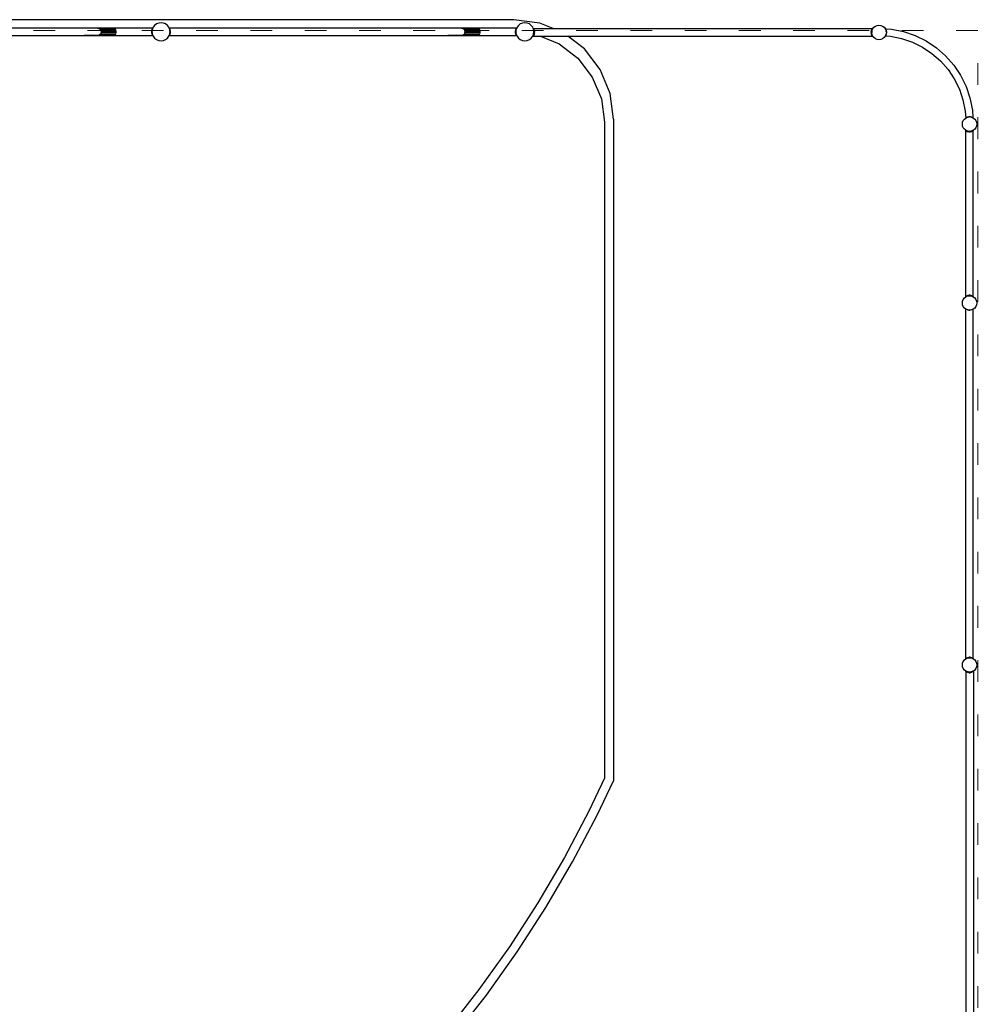
# Model space of a CAD drawing. Units: millimetres. Extents: x -16909 to 16104, y -22512 to 23543.
# Drawn here: x 2330 to 7623, y 9913 to 15353 of the extents above; entities that cross this region are included whole.
import ezdxf

# ---------------------------------------------------------------- set-up
doc = ezdxf.new("R2010")
doc.units = ezdxf.units.MM
doc.linetypes.add('ACAD_ISO03W100', pattern=[30, 12, -18])
doc.layers.add('InterSystem-description', color=7, linetype='Continuous', lineweight=13)

msp = doc.modelspace()

# ---------------------------------------------------------------- linework, layer by layer
for p, q in [((5061.7, 15353.1), (1128.8, 15353.1)), ((5204.1, 15334.3), (5061.7, 15353.1)), ((1145.5, 15307.3), (2692.4, 15307.3)), ((2692.4, 15307.3), (2693.6, 15307.5)), ((2692.4, 15307.3), (2751.1, 15307.3)), ((2693.6, 15307.5), (2842.4, 15307.5)), ((2751.1, 15307.3), (2760.6, 15306.3)), ((2760.6, 15306.3), (2765.7, 15305.7)), ((2849.9, 15306.3), (2760.6, 15306.3)), ((2765.7, 15305.7), (2771.7, 15302.6)), ((2771.7, 15302.6), (2775, 15301.2)), ((2771.7, 15302.6), (2856.1, 15302.6)), ((2777.6, 15296.6), (2775, 15301.2)), ((2777.6, 15296.6), (2779.8, 15294.5)), ((2777.6, 15296.6), (2860, 15296.6)), ((2780, 15289.2), (2779.8, 15294.5)), ((2781.1, 15286.6), (2780, 15289.2)), ((2780, 15289.2), (2861.2, 15289.2)), ((2842.4, 15307.5), (2843.5, 15307.3)), ((2843.5, 15307.3), (3065.3, 15307.3)), ((2843.5, 15307.3), (2849.9, 15306.3)), ((2849.9, 15306.3), (2856.1, 15302.6)), ((2856.1, 15302.6), (2860, 15296.6)), ((2860, 15296.6), (2861.2, 15289.2)), ((2861.2, 15289.2), (2861.2, 15283.2)), ((3059.3, 15296.6), (3057.8, 15289.2)), ((3061.9, 15294.2), (3057.8, 15289.2)), ((3057.8, 15289.2), (3060.8, 15286.7)), ((3057.8, 15289.2), (3057.8, 15283.2)), ((3062, 15302.6), (3059.3, 15296.6)), ((3062.5, 15299), (3059.3, 15296.6)), ((3061.9, 15294.4), (3059.3, 15296.6)), ((3061.5, 15291), (3060.8, 15286.7)), ((3061.5, 15291), (3060.8, 15286.2)), ((3061.9, 15294.2), (3061.5, 15291)), ((3062.5, 15299), (3061.9, 15294.4)), ((3061.9, 15294.4), (3061.9, 15294.2)), ((3064.4, 15306.3), (3062, 15302.6)), ((3064.3, 15303.4), (3062, 15302.6)), ((3063.4, 15301.3), (3062, 15302.6)), ((3063.4, 15301.3), (3062.5, 15299.1)), ((3062.5, 15299.1), (3062.5, 15299)), ((3064.3, 15303.4), (3063.4, 15301.3)), ((3065.2, 15305.6), (3064.3, 15303.4)), ((3065.3, 15307.3), (3064.4, 15306.3)), ((3065.4, 15306), (3064.4, 15306.3)), ((3065.2, 15305.6), (3064.4, 15306.3)), ((3065.4, 15306), (3065.2, 15305.6)), ((3065.4, 15307.5), (3065.3, 15307.3)), ((3065.4, 15307.5), (3065.6, 15307.3)), ((3065.8, 15307.1), (3065.4, 15306)), ((3065.6, 15307.3), (3065.9, 15307.3)), ((3065.6, 15307.3), (3065.8, 15307.1)), ((3065.9, 15307.3), (3065.8, 15307.1)), ((3067.5, 15311.2), (3065.9, 15307.3)), ((3075.5, 15321.6), (3067.5, 15311.2)), ((3085.8, 15329.5), (3075.5, 15321.6)), ((3097.9, 15334.5), (3085.8, 15329.5)), ((3110.8, 15336.2), (3097.9, 15334.5)), ((3123.8, 15334.5), (3110.8, 15336.2)), ((3135.8, 15329.5), (3123.8, 15334.5)), ((3146.2, 15321.6), (3135.8, 15329.5)), ((3154.1, 15311.2), (3146.2, 15321.6)), ((3155.8, 15307.3), (3154.1, 15311.2)), ((3155.8, 15307.3), (3156, 15307.3)), ((3155.8, 15307.1), (3156, 15307.3)), ((3155.8, 15307.1), (3155.8, 15307.3)), ((3156.3, 15306), (3155.8, 15307.1)), ((3156, 15307.3), (3156.3, 15307.5)), ((3156.4, 15307.3), (3156.3, 15307.5)), ((3157.2, 15306.3), (3156.3, 15306)), ((3156.5, 15305.6), (3156.3, 15306)), ((3157.2, 15306.3), (3156.4, 15307.3)), ((3156.4, 15307.3), (4703.3, 15307.3)), ((3157.2, 15306.3), (3156.5, 15305.6)), ((3157.4, 15303.4), (3156.5, 15305.6)), ((3159.7, 15302.6), (3157.2, 15306.3)), ((3159.7, 15302.6), (3157.4, 15303.4)), ((3158.2, 15301.3), (3157.4, 15303.4)), ((3159.7, 15302.6), (3158.2, 15301.3)), ((3159.1, 15299.1), (3158.2, 15301.3)), ((3159.1, 15299), (3159.1, 15299.1)), ((3162.3, 15296.6), (3159.1, 15299)), ((3159.8, 15294.4), (3159.1, 15299)), ((3162.3, 15296.6), (3159.7, 15302.6)), ((3162.3, 15296.6), (3159.8, 15294.4)), ((3159.8, 15294.2), (3159.8, 15294.4)), ((3163.9, 15289.2), (3159.8, 15294.2)), ((3160.2, 15291), (3159.8, 15294.2)), ((3160.8, 15286.7), (3160.2, 15291)), ((3160.8, 15286.2), (3160.2, 15291)), ((3160.8, 15286.7), (3163.9, 15289.2)), ((3163.9, 15289.2), (3162.3, 15296.6)), ((3163.9, 15283.2), (3163.9, 15289.2)), ((4703.3, 15307.3), (4704.4, 15307.5)), ((4703.3, 15307.3), (4762, 15307.3)), ((4704.4, 15307.5), (4853.2, 15307.5)), ((4762, 15307.3), (4771.5, 15306.3)), ((4771.5, 15306.3), (4776.6, 15305.7)), ((4860.8, 15306.3), (4771.5, 15306.3)), ((4776.6, 15305.7), (4782.6, 15302.6)), ((4782.6, 15302.6), (4785.8, 15301.2)), ((4782.6, 15302.6), (4866.9, 15302.6)), ((4788.5, 15296.6), (4785.8, 15301.2)), ((4788.5, 15296.6), (4790.7, 15294.5)), ((4788.5, 15296.6), (4870.9, 15296.6)), ((4790.8, 15289.2), (4790.7, 15294.5)), ((4791.9, 15286.6), (4790.8, 15289.2)), ((4790.8, 15289.2), (4872.1, 15289.2)), ((4853.2, 15307.5), (4854.4, 15307.3)), ((4854.4, 15307.3), (5076.1, 15307.3)), ((4854.4, 15307.3), (4860.8, 15306.3)), ((4860.8, 15306.3), (4866.9, 15302.6)), ((4866.9, 15302.6), (4870.9, 15296.6)), ((4870.9, 15296.6), (4872.1, 15289.2)), ((4872.1, 15289.2), (4872.1, 15283.2)), ((5070.2, 15296.6), (5068.7, 15289.2)), ((5072.8, 15294.2), (5068.7, 15289.2)), ((5068.7, 15289.2), (5071.7, 15286.7)), ((5068.7, 15289.2), (5068.7, 15283.2)), ((5072.9, 15302.6), (5070.2, 15296.6)), ((5073.4, 15299), (5070.2, 15296.6)), ((5072.8, 15294.4), (5070.2, 15296.6)), ((5072.3, 15291), (5071.7, 15286.7)), ((5072.3, 15291), (5071.7, 15286.2)), ((5072.8, 15294.2), (5072.3, 15291)), ((5073.4, 15299), (5072.8, 15294.4)), ((5072.8, 15294.4), (5072.8, 15294.2)), ((5075.3, 15306.3), (5072.9, 15302.6)), ((5075.2, 15303.4), (5072.9, 15302.6)), ((5074.3, 15301.3), (5072.9, 15302.6)), ((5074.3, 15301.3), (5073.4, 15299.1)), ((5073.4, 15299.1), (5073.4, 15299)), ((5075.2, 15303.4), (5074.3, 15301.3)), ((5076.1, 15305.6), (5075.2, 15303.4)), ((5076.1, 15307.3), (5075.3, 15306.3)), ((5076.3, 15306), (5075.3, 15306.3)), ((5076.1, 15305.6), (5075.3, 15306.3)), ((5076.3, 15307.5), (5076.1, 15307.3)), ((5076.3, 15306), (5076.1, 15305.6)), ((5076.3, 15307.5), (5076.5, 15307.3)), ((5076.7, 15307.1), (5076.3, 15306)), ((5076.5, 15307.3), (5076.8, 15307.3)), ((5076.5, 15307.3), (5076.7, 15307.1)), ((5076.8, 15307.3), (5076.7, 15307.1)), ((5078.4, 15311.2), (5076.8, 15307.3)), ((5086.4, 15321.6), (5078.4, 15311.2)), ((5096.7, 15329.5), (5086.4, 15321.6)), ((5108.8, 15334.5), (5096.7, 15329.5)), ((5121.7, 15336.2), (5108.8, 15334.5)), ((5134.7, 15334.5), (5121.7, 15336.2)), ((5146.7, 15329.5), (5134.7, 15334.5)), ((5157.1, 15321.6), (5146.7, 15329.5)), ((5165, 15311.2), (5157.1, 15321.6)), ((5167.9, 15304.2), (5165, 15311.2)), ((5168.3, 15303.8), (5167.9, 15304.2)), ((5168.1, 15303.8), (5167.9, 15304.2)), ((5168.1, 15303.8), (5168.3, 15303.8)), ((5168.7, 15302.3), (5168.1, 15303.8)), ((5168.3, 15303.8), (5277.9, 15303.8)), ((5168.7, 15302.3), (5170.8, 15299.1)), ((5169.9, 15299.4), (5168.7, 15302.3)), ((5169.9, 15299.4), (5170.8, 15299.1)), ((5170, 15299.1), (5169.9, 15299.4)), ((5170.1, 15298.4), (5170, 15299.1)), ((5170.1, 15298.4), (5170.8, 15299.1)), ((5170.5, 15295.3), (5170.1, 15298.4)), ((5170.5, 15295.3), (5173.5, 15293.1)), ((5171.1, 15290.9), (5170.5, 15295.3)), ((5170.8, 15299.1), (5173.5, 15293.1)), ((5171.1, 15290.9), (5173.5, 15293.1)), ((5171.1, 15290.5), (5171.1, 15290.9)), ((5171.1, 15290.5), (5175.1, 15285.7)), ((5171.7, 15286.2), (5171.1, 15290.5)), ((5173.5, 15293.1), (5175.1, 15285.7)), ((5277.9, 15303.8), (5204.1, 15334.3)), ((5277.9, 15303.8), (7040.9, 15303.8)), ((7036.1, 15285.7), (7037.7, 15293.1)), ((7036.1, 15285.7), (7040.1, 15290.6)), ((7037.7, 15293.1), (7040.3, 15299.1)), ((7037.7, 15293.1), (7041.8, 15296.1)), ((7037.7, 15293.1), (7040.2, 15290.9)), ((7040.3, 15290.8), (7039.2, 15283.1)), ((7039.2, 15283.1), (7040.1, 15290.6)), ((7040.1, 15290.6), (7040.2, 15290.9)), ((7040.1, 15290.6), (7040.3, 15290.8)), ((7040.2, 15290.9), (7040.5, 15293)), ((7040.2, 15290.9), (7040.3, 15290.8)), ((7040.3, 15299.1), (7042.7, 15302.7)), ((7040.3, 15299.1), (7043.4, 15300.1)), ((7040.3, 15299.1), (7042.3, 15297.3)), ((7040.3, 15290.8), (7041.1, 15292.8)), ((7040.5, 15293), (7041.8, 15296.1)), ((7040.9, 15303.8), (7041.7, 15304.8)), ((7040.9, 15303.8), (7042.9, 15303.8)), ((7042.9, 15303.8), (7041.7, 15304.8)), ((7041.8, 15296.1), (7042.3, 15297.3)), ((7042.3, 15297.3), (7043.4, 15300.1)), ((7042.7, 15302.7), (7043.6, 15303.8)), ((7042.7, 15302.7), (7044, 15301.6)), ((7042.7, 15302.7), (7044.3, 15302.3)), ((7042.9, 15303.8), (7043.6, 15303.8)), ((7043.4, 15300.1), (7044, 15301.6)), ((7043.7, 15303.9), (7043.6, 15303.8)), ((7043.7, 15303.9), (7043.9, 15303.8)), ((7043.9, 15303.8), (7045.3, 15303.8)), ((7043.9, 15303.8), (7044.8, 15303.1)), ((7044, 15301.6), (7044.3, 15302.3)), ((7044.3, 15302.3), (7044.5, 15302.7)), ((7044.5, 15302.7), (7044.8, 15303.1)), ((7044.8, 15303.1), (7045.3, 15303.8)), ((7045.3, 15303.8), (7050.8, 15310.9)), ((7050.8, 15310.9), (7059.1, 15317.3)), ((7059.1, 15317.3), (7068.7, 15321.3)), ((7068.7, 15321.3), (7079.1, 15322.7)), ((7079.1, 15322.7), (7089.4, 15321.3)), ((7089.4, 15321.3), (7099.1, 15317.3)), ((7099.1, 15317.3), (7107.4, 15310.9)), ((7107.4, 15310.9), (7112.9, 15303.8)), ((7113.1, 15303.9), (7112.9, 15303.8)), ((7112.9, 15303.8), (7113, 15303.6)), ((7113, 15303.6), (7113.3, 15303.6)), ((7113, 15303.6), (7113.7, 15302.6)), ((7113.3, 15303.6), (7113.1, 15303.9)), ((7114, 15302.7), (7113.3, 15303.6)), ((7113.3, 15303.6), (7115.8, 15303.5)), ((7114, 15302.7), (7113.7, 15302.6)), ((7113.7, 15302.6), (7113.8, 15302.5)), ((7114, 15302.7), (7113.8, 15302.5)), ((7113.8, 15302.5), (7115, 15299.5)), ((7114.4, 15302.2), (7114, 15302.7)), ((7114.4, 15302.2), (7114.1, 15302)), ((7115.8, 15303.5), (7114.4, 15302.2)), ((7114.5, 15302), (7114.4, 15302.2)), ((7117.4, 15302.7), (7114.5, 15302)), ((7114.5, 15302), (7116.5, 15299.1)), ((7114.5, 15302), (7114.5, 15302)), ((7115, 15299.5), (7116.5, 15299.1)), ((7115, 15299.5), (7115.6, 15298.3)), ((7115.6, 15298.3), (7116.5, 15299.1)), ((7115.6, 15298.3), (7117.1, 15294.6)), ((7116.4, 15303.9), (7115.8, 15303.5)), ((7115.8, 15303.5), (7116.8, 15303.4)), ((7116.8, 15303.4), (7116.4, 15303.9)), ((7117.4, 15302.7), (7116.4, 15301.9)), ((7116.5, 15299.1), (7119.1, 15293.1)), ((7117.4, 15302.7), (7116.8, 15303.4)), ((7116.8, 15303.4), (7147.7, 15301.4)), ((7117.1, 15294.6), (7119.1, 15293.1)), ((7117.1, 15294.6), (7117.7, 15293)), ((7118, 15301.8), (7117.4, 15302.7)), ((7117.7, 15293), (7117.9, 15292)), ((7117.9, 15292), (7119.1, 15293.1)), ((7118.2, 15288.7), (7117.9, 15292)), ((7118.2, 15288.7), (7118.3, 15288.6)), ((7118.3, 15288.6), (7118.9, 15284.2)), ((7118.3, 15288.6), (7120.7, 15285.7)), ((7119.1, 15293.1), (7120.7, 15285.7)), ((7147.7, 15301.4), (7214.4, 15288.1)), ((7214.4, 15288.1), (7278.8, 15266.2)), ((2070.2, 15265.9), (2687.3, 15265.9)), ((2686, 15266.1), (2683.7, 15267.5)), ((2687.3, 15265.9), (2686, 15266.1)), ((2686, 15266.1), (2747.3, 15266.1)), ((2693.6, 15264.9), (2687.3, 15265.9)), ((2687.3, 15265.9), (2749.9, 15265.9)), ((2842.4, 15264.9), (2693.6, 15264.9)), ((2747.3, 15266.1), (2731.1, 15267.5)), ((2749.9, 15265.9), (2747.3, 15266.1)), ((2747.3, 15266.1), (2751.9, 15266.1)), ((2747.3, 15266.1), (2751.9, 15266.1)), ((2751.9, 15266.1), (2749.9, 15265.9)), ((2764.7, 15267.5), (2751.9, 15266.1)), ((2751.9, 15266.1), (2849.9, 15266.1)), ((2856.1, 15269.8), (2769.1, 15269.8)), ((2774.3, 15272), (2776.5, 15275.8)), ((2776.5, 15275.8), (2779.5, 15278.7)), ((2776.5, 15275.8), (2860, 15275.8)), ((2779.5, 15278.7), (2779.6, 15283.2)), ((2779.6, 15283.2), (2781.1, 15286.6)), ((2861.2, 15283.2), (2779.6, 15283.2)), ((2848.6, 15265.9), (2842.4, 15264.9)), ((2849.9, 15266.1), (2848.6, 15265.9)), ((2848.6, 15265.9), (3064.6, 15265.9)), ((2856.1, 15269.8), (2849.9, 15266.1)), ((2860, 15275.8), (2856.1, 15269.8)), ((2861.2, 15283.2), (2860, 15275.8)), ((3060.8, 15285.7), (3057.8, 15283.2)), ((3057.8, 15283.2), (3059.3, 15275.8)), ((3057.8, 15283.2), (3061.9, 15278.1)), ((3059.3, 15275.8), (3061.9, 15278)), ((3059.3, 15275.8), (3062.5, 15273.4)), ((3059.3, 15275.8), (3062, 15269.8)), ((3060.8, 15286.7), (3060.8, 15286.2)), ((3060.8, 15286.2), (3060.8, 15285.7)), ((3060.8, 15286.2), (3061.5, 15281.4)), ((3060.8, 15285.7), (3061.5, 15281.4)), ((3061.5, 15281.4), (3061.9, 15278.1)), ((3061.9, 15278.1), (3061.9, 15278)), ((3061.9, 15278), (3062.5, 15273.4)), ((3062, 15269.8), (3063.4, 15271.1)), ((3062, 15269.8), (3064.3, 15269)), ((3062, 15269.8), (3064.4, 15266.1)), ((3062.5, 15273.4), (3062.5, 15273.3)), ((3062.5, 15273.3), (3063.4, 15271.1)), ((3063.4, 15271.1), (3064.3, 15269)), ((3064.3, 15269), (3065.2, 15266.8)), ((3064.4, 15266.1), (3065.2, 15266.8)), ((3064.4, 15266.1), (3065.4, 15266.4)), ((3064.4, 15266.1), (3064.6, 15265.9)), ((3064.6, 15265.9), (3065.4, 15264.9)), ((3065.2, 15266.8), (3065.4, 15266.4)), ((3065.4, 15266.4), (3065.8, 15265.3)), ((3065.8, 15265.3), (3065.4, 15264.9)), ((3065.8, 15265.3), (3067.5, 15261.2)), ((3067.5, 15261.2), (3075.5, 15250.8)), ((3075.5, 15250.8), (3085.8, 15242.9)), ((3085.8, 15242.9), (3097.9, 15237.9)), ((3097.9, 15237.9), (3110.8, 15236.2)), ((3110.8, 15236.2), (3123.8, 15237.9)), ((3123.8, 15237.9), (3135.8, 15242.9)), ((3135.8, 15242.9), (3146.2, 15250.8)), ((3146.2, 15250.8), (3154.1, 15261.2)), ((3154.1, 15261.2), (3155.8, 15265.3)), ((3155.8, 15265.3), (3156.3, 15266.4)), ((3156.3, 15264.9), (3155.8, 15265.3)), ((3156.3, 15266.4), (3156.5, 15266.8)), ((3157.2, 15266.1), (3156.3, 15266.4)), ((3156.3, 15264.9), (3157.1, 15265.9)), ((3156.5, 15266.8), (3157.4, 15269)), ((3156.5, 15266.8), (3157.2, 15266.1)), ((3157.1, 15265.9), (3157.2, 15266.1)), ((3157.1, 15265.9), (4698.2, 15265.9)), ((3157.2, 15266.1), (3159.7, 15269.8)), ((3157.4, 15269), (3158.2, 15271.1)), ((3157.4, 15269), (3159.7, 15269.8)), ((3158.2, 15271.1), (3159.1, 15273.3)), ((3158.2, 15271.1), (3159.7, 15269.8)), ((3159.1, 15273.4), (3159.8, 15278)), ((3159.1, 15273.4), (3162.3, 15275.8)), ((3159.1, 15273.3), (3159.1, 15273.4)), ((3159.7, 15269.8), (3162.3, 15275.8)), ((3159.8, 15278.1), (3163.9, 15283.2)), ((3159.8, 15278.1), (3160.2, 15281.4)), ((3159.8, 15278), (3159.8, 15278.1)), ((3159.8, 15278), (3162.3, 15275.8)), ((3160.2, 15281.4), (3160.8, 15286.2)), ((3160.2, 15281.4), (3160.8, 15285.7)), ((3160.8, 15286.2), (3160.8, 15286.7)), ((3160.8, 15285.7), (3160.8, 15286.2)), ((3163.9, 15283.2), (3160.8, 15285.7)), ((3162.3, 15275.8), (3163.9, 15283.2)), ((4696.9, 15266.1), (4694.6, 15267.5)), ((4698.2, 15265.9), (4696.9, 15266.1)), ((4696.9, 15266.1), (4758.2, 15266.1)), ((4704.4, 15264.9), (4698.2, 15265.9)), ((4698.2, 15265.9), (4760.8, 15265.9)), ((4853.2, 15264.9), (4704.4, 15264.9)), ((4758.2, 15266.1), (4742, 15267.5)), ((4760.8, 15265.9), (4758.2, 15266.1)), ((4758.2, 15266.1), (4762.8, 15266.1)), ((4758.2, 15266.1), (4762.8, 15266.1)), ((4762.8, 15266.1), (4760.8, 15265.9)), ((4775.6, 15267.5), (4762.8, 15266.1)), ((4762.8, 15266.1), (4860.8, 15266.1)), ((4866.9, 15269.8), (4780, 15269.8)), ((4785.1, 15272), (4787.3, 15275.8)), ((4787.3, 15275.8), (4790.4, 15278.7)), ((4787.3, 15275.8), (4870.9, 15275.8)), ((4790.4, 15278.7), (4790.5, 15283.2)), ((4790.5, 15283.2), (4791.9, 15286.6)), ((4872.1, 15283.2), (4790.5, 15283.2)), ((4859.4, 15265.9), (4853.2, 15264.9)), ((4860.8, 15266.1), (4859.4, 15265.9)), ((4859.4, 15265.9), (5075.5, 15265.9)), ((4866.9, 15269.8), (4860.8, 15266.1)), ((4870.9, 15275.8), (4866.9, 15269.8)), ((4872.1, 15283.2), (4870.9, 15275.8)), ((5071.7, 15285.7), (5068.7, 15283.2)), ((5068.7, 15283.2), (5070.2, 15275.8)), ((5068.7, 15283.2), (5072.8, 15278.1)), ((5070.2, 15275.8), (5072.8, 15278)), ((5070.2, 15275.8), (5073.4, 15273.4)), ((5070.2, 15275.8), (5072.9, 15269.8)), ((5071.7, 15286.7), (5071.7, 15286.2)), ((5071.7, 15286.2), (5071.7, 15285.7)), ((5071.7, 15286.2), (5072.3, 15281.4)), ((5071.7, 15285.7), (5072.3, 15281.4)), ((5072.3, 15281.4), (5072.8, 15278.1)), ((5072.8, 15278.1), (5072.8, 15278)), ((5072.8, 15278), (5073.4, 15273.4)), ((5072.9, 15269.8), (5074.3, 15271.1)), ((5072.9, 15269.8), (5075.2, 15269)), ((5072.9, 15269.8), (5075.3, 15266.1)), ((5073.4, 15273.4), (5073.4, 15273.3)), ((5073.4, 15273.3), (5074.3, 15271.1)), ((5074.3, 15271.1), (5075.2, 15269)), ((5075.2, 15269), (5076.1, 15266.8)), ((5075.3, 15266.1), (5076.1, 15266.8)), ((5075.3, 15266.1), (5076.3, 15266.4)), ((5075.3, 15266.1), (5075.5, 15265.9)), ((5075.5, 15265.9), (5076.3, 15264.9)), ((5076.1, 15266.8), (5076.3, 15266.4)), ((5076.3, 15266.4), (5076.7, 15265.3)), ((5076.7, 15265.3), (5076.3, 15264.9)), ((5076.7, 15265.3), (5078.4, 15261.2)), ((5078.4, 15261.2), (5086.4, 15250.8)), ((5086.4, 15250.8), (5096.7, 15242.9)), ((5096.7, 15242.9), (5108.8, 15237.9)), ((5108.8, 15237.9), (5121.7, 15236.2)), ((5121.7, 15236.2), (5134.7, 15237.9)), ((5134.7, 15237.9), (5146.7, 15242.9)), ((5146.7, 15242.9), (5157.1, 15250.8)), ((5157.1, 15250.8), (5165, 15261.2)), ((5165, 15261.2), (5165.5, 15262.4)), ((5165.5, 15262.4), (5165.7, 15262.8)), ((5165.5, 15262.4), (5166.2, 15262.4)), ((5165.7, 15262.8), (5165.8, 15263.2)), ((5166.2, 15262.4), (5165.7, 15262.8)), ((5165.8, 15263.2), (5166.3, 15264.4)), ((5168.4, 15262.6), (5165.8, 15263.2)), ((5167.5, 15261.4), (5166.2, 15262.4)), ((5166.3, 15264.4), (5166.5, 15264.8)), ((5168.4, 15262.6), (5166.3, 15264.4)), ((5166.5, 15264.8), (5167.2, 15266.6)), ((5170.8, 15266.2), (5166.5, 15264.8)), ((5167.2, 15266.6), (5170, 15273.3)), ((5167.2, 15266.6), (5168.4, 15268.4)), ((5167.5, 15261.4), (5168.3, 15262.4)), ((5168.4, 15262.6), (5168.3, 15262.4)), ((5168.3, 15262.4), (5207.5, 15262.4)), ((5170.9, 15274.5), (5168.4, 15268.4)), ((5173.5, 15272.2), (5168.4, 15268.4)), ((5170.8, 15266.2), (5168.4, 15268.4)), ((5170.8, 15266.2), (5168.4, 15262.6)), ((5170, 15273.3), (5171.6, 15285.7)), ((5173.5, 15272.2), (5170.8, 15266.2)), ((5170.9, 15274.5), (5172, 15282.2)), ((5175.1, 15279.6), (5170.9, 15274.5)), ((5173.5, 15272.2), (5170.9, 15274.5)), ((5171.6, 15285.7), (5171.7, 15286.2)), ((5171.6, 15285.7), (5172, 15283.1)), ((5175.1, 15285.7), (5172, 15283.1)), ((5172, 15283.1), (5172, 15282.2)), ((5172, 15282.2), (5175.1, 15279.6)), ((5175.1, 15279.6), (5173.5, 15272.2)), ((5175.1, 15279.6), (5175.1, 15285.7)), ((5207.5, 15262.4), (5311.7, 15219.2)), ((5207.5, 15262.4), (5358.9, 15262.4)), ((5450.6, 15192), (5358.9, 15262.4)), ((5358.9, 15262.4), (7041.5, 15262.4)), ((7039.2, 15283.1), (7036.1, 15285.7)), ((7036.1, 15285.7), (7036.1, 15279.6)), ((7036.1, 15279.6), (7039.2, 15282.2)), ((7040.1, 15274.7), (7036.1, 15279.6)), ((7037.7, 15272.2), (7036.1, 15279.6)), ((7040.2, 15274.4), (7037.7, 15272.2)), ((7040.3, 15266.2), (7037.7, 15272.2)), ((7041.8, 15269.2), (7037.7, 15272.2)), ((7039.1, 15282.7), (7039.2, 15283.1)), ((7039.2, 15282.2), (7039.1, 15282.7)), ((7039.2, 15282.7), (7039.2, 15283.1)), ((7039.2, 15282.1), (7039.2, 15282.2)), ((7040.1, 15274.7), (7039.2, 15282.1)), ((7040.2, 15274.4), (7040.1, 15274.7)), ((7040.5, 15272.3), (7040.2, 15274.4)), ((7042.3, 15268), (7040.3, 15266.2)), ((7043.4, 15265.2), (7040.3, 15266.2)), ((7042.7, 15262.6), (7040.3, 15266.2)), ((7041.8, 15269.2), (7040.5, 15272.3)), ((7041.5, 15262.4), (7041.7, 15262.2)), ((7041.5, 15262.4), (7041.9, 15262.4)), ((7041.7, 15262.2), (7041.9, 15262.4)), ((7042.3, 15268), (7041.8, 15269.2)), ((7041.9, 15262.4), (7042.9, 15262.4)), ((7043.4, 15265.2), (7042.3, 15268)), ((7044, 15263.7), (7042.7, 15262.6)), ((7044.3, 15263), (7042.7, 15262.6)), ((7042.9, 15262.4), (7042.7, 15262.6)), ((7042.9, 15262.4), (7043.7, 15261.4)), ((7044, 15263.7), (7043.4, 15265.2)), ((7044.8, 15262.2), (7043.7, 15261.4)), ((7044.3, 15263), (7044, 15263.7)), ((7044.5, 15262.7), (7044.3, 15263)), ((7044.8, 15262.2), (7044.5, 15262.7)), ((7050.8, 15254.4), (7044.8, 15262.2)), ((7059.1, 15248), (7050.8, 15254.4)), ((7068.7, 15244), (7059.1, 15248)), ((7079.1, 15242.7), (7068.7, 15244)), ((7089.4, 15244), (7079.1, 15242.7)), ((7099.1, 15248), (7089.4, 15244)), ((7107.4, 15254.4), (7099.1, 15248)), ((7112.9, 15261.5), (7107.4, 15254.4)), ((7113.7, 15262.7), (7112.9, 15261.5)), ((7112.9, 15261.5), (7113.1, 15261.4)), ((7114, 15262.6), (7113.1, 15261.4)), ((7113.8, 15262.8), (7113.7, 15262.7)), ((7113.7, 15262.7), (7114, 15262.6)), ((7114, 15263.4), (7113.8, 15262.8)), ((7113.8, 15262.8), (7114, 15262.6)), ((7114.1, 15263.6), (7114, 15263.4)), ((7114, 15263.4), (7114.5, 15263.3)), ((7114, 15263.4), (7114.4, 15263.1)), ((7114, 15263.4), (7114, 15263.4)), ((7114, 15262.6), (7114.4, 15263.1)), ((7115, 15265.8), (7114.1, 15263.6)), ((7114.1, 15263.6), (7114.7, 15263.5)), ((7114.4, 15263.1), (7114.5, 15263.3)), ((7114.4, 15263.1), (7116.4, 15261.4)), ((7114.5, 15263.3), (7114.7, 15263.5)), ((7114.5, 15263.3), (7117.4, 15262.6)), ((7116.5, 15266.2), (7114.7, 15263.5)), ((7114.7, 15263.5), (7116.4, 15263.4)), ((7115.6, 15267), (7115, 15265.8)), ((7116.5, 15266.2), (7115, 15265.8)), ((7117.1, 15270.7), (7115.6, 15267)), ((7116.5, 15266.2), (7115.6, 15267)), ((7116.4, 15263.4), (7117.4, 15262.6)), ((7116.4, 15263.4), (7117.9, 15263.3)), ((7117.4, 15262.6), (7116.4, 15261.4)), ((7119.1, 15272.2), (7116.5, 15266.2)), ((7117.7, 15272.3), (7117.1, 15270.7)), ((7119.1, 15272.2), (7117.1, 15270.7)), ((7117.9, 15263.3), (7117.4, 15262.6)), ((7117.9, 15273.3), (7117.7, 15272.3)), ((7119.1, 15272.2), (7117.9, 15273.3)), ((7117.9, 15263.3), (7142.4, 15261.7)), ((7120.7, 15279.6), (7118.2, 15276.6)), ((7118.9, 15284.2), (7118.7, 15284)), ((7118.7, 15281.3), (7120.7, 15279.6)), ((7120.7, 15285.7), (7118.9, 15284.2)), ((7120.7, 15279.6), (7119.1, 15272.2)), ((7120.7, 15285.7), (7120.7, 15279.6)), ((7142.4, 15261.7), (7204, 15249.5)), ((7204, 15249.5), (7263.5, 15229.3)), ((7278.8, 15266.2), (7339.8, 15236.1)), ((7339.8, 15236.1), (7396.3, 15198.4)), ((5311.7, 15219.2), (5415.3, 15139.8)), ((5538, 15078.1), (5450.6, 15192)), ((7263.5, 15229.3), (7319.8, 15201.5)), ((7319.8, 15201.5), (7372, 15166.6)), ((7396.3, 15198.4), (7447.5, 15153.5)), ((5415.3, 15139.8), (5494.7, 15036.2)), ((7372, 15166.6), (7419.2, 15125.2)), ((7419.2, 15125.2), (7460.6, 15078)), ((7447.5, 15153.5), (7492.3, 15102.4)), ((5593, 14945.4), (5538, 15078.1)), ((7460.6, 15078), (7495.5, 15025.8)), ((7492.3, 15102.4), (7530.1, 15045.8)), ((5494.7, 15036.2), (5544.7, 14915.6)), ((7495.5, 15025.8), (7523.3, 14969.5)), ((7530.1, 15045.8), (7560.2, 14984.8)), ((7523.3, 14969.5), (7543.4, 14910)), ((7560.2, 14984.8), (7582.1, 14920.4)), ((5544.7, 14915.6), (5561.7, 14786.2)), ((5611.7, 14803.1), (5593, 14945.4)), ((7543.4, 14910), (7555.7, 14848.5)), ((7582.1, 14920.4), (7595.3, 14853.7)), ((7595.3, 14853.7), (7598.1, 14812)), ((5611.7, 14803.1), (5611.7, 11146.8)), ((7545.2, 14795.8), (7551.5, 14804.1)), ((7551.5, 14804.1), (7558.3, 14809.3)), ((7555.7, 14848.5), (7558.3, 14809.3)), ((7558.3, 14809.3), (7558.7, 14809.6)), ((7558.5, 14809.9), (7559.7, 14810.9)), ((7558.5, 14809.9), (7558.7, 14809.6)), ((7558.7, 14809.6), (7559.8, 14810.5)), ((7559.7, 14810.9), (7563.4, 14813.3)), ((7559.8, 14810.5), (7559.7, 14810.9)), ((7560, 14810.5), (7559.7, 14810.9)), ((7559.8, 14810.5), (7559.8, 14810.5)), ((7559.8, 14810.5), (7560, 14810.5)), ((7560, 14810.5), (7562.9, 14811.7)), ((7562.9, 14811.7), (7563.4, 14813.3)), ((7562.9, 14811.7), (7564.2, 14812.3)), ((7563.4, 14813.3), (7569.4, 14815.9)), ((7564.2, 14812.3), (7563.4, 14813.3)), ((7564.2, 14812.3), (7567.7, 14813.7)), ((7567.7, 14813.7), (7569.4, 14815.9)), ((7567.7, 14813.7), (7569.4, 14814.5)), ((7569.4, 14815.9), (7576.8, 14817.5)), ((7570.5, 14814.6), (7569.4, 14815.9)), ((7569.4, 14814.5), (7570.5, 14814.6)), ((7573.6, 14814.9), (7570.5, 14814.6)), ((7573.6, 14814.9), (7573.7, 14815)), ((7573.7, 14815), (7576.8, 14817.5)), ((7573.7, 14815), (7578.3, 14815.6)), ((7576.8, 14817.5), (7582.8, 14817.5)), ((7576.8, 14817.5), (7578.3, 14815.6)), ((7578.3, 14815.6), (7578.5, 14815.4)), ((7581.1, 14815.4), (7582.8, 14817.5)), ((7582.8, 14817.5), (7590.2, 14815.9)), ((7582.8, 14817.5), (7586, 14814.9)), ((7588.6, 14814.7), (7589, 14814.6)), ((7590.2, 14815.9), (7589, 14814.6)), ((7589, 14814.6), (7590.1, 14814.5)), ((7590.1, 14814.5), (7591.9, 14813.7)), ((7590.2, 14815.9), (7591.9, 14813.7)), ((7590.2, 14815.9), (7596.2, 14813.3)), ((7591.9, 14813.7), (7595.3, 14812.3)), ((7596.2, 14813.3), (7595.3, 14812.3)), ((7595.3, 14812.3), (7596.7, 14811.7)), ((7596.2, 14813.3), (7596.7, 14811.7)), ((7596.2, 14813.3), (7598.1, 14812)), ((7596.7, 14811.7), (7598.1, 14811.1)), ((7598.1, 14812), (7599.9, 14810.9)), ((7598.1, 14812), (7598.1, 14811.1)), ((7598.1, 14811.1), (7599.6, 14810.5)), ((7599.6, 14810.5), (7599.9, 14810.9)), ((7599.6, 14810.5), (7599.8, 14810.5)), ((7599.8, 14810.5), (7599.9, 14810.9)), ((7599.8, 14810.5), (7600.9, 14809.6)), ((7599.8, 14810.5), (7599.8, 14810.5)), ((7599.9, 14810.9), (7601.1, 14809.9)), ((7600.9, 14809.6), (7601.1, 14809.9)), ((7600.9, 14809.6), (7608.1, 14804.1)), ((7608.1, 14804.1), (7614.4, 14795.8)), ((5561.7, 14786.2), (5561.7, 11161.8)), ((7539.8, 14775.8), (7541.2, 14786.2)), ((7541.2, 14765.5), (7539.8, 14775.8)), ((7541.2, 14786.2), (7545.2, 14795.8)), ((7545.2, 14755.8), (7541.2, 14765.5)), ((7551.5, 14747.5), (7545.2, 14755.8)), ((7558.2, 14742.4), (7551.5, 14747.5)), ((7608.1, 14747.5), (7599.9, 14741.2)), ((7614.4, 14755.8), (7608.1, 14747.5)), ((7614.4, 14795.8), (7618.4, 14786.2)), ((7618.4, 14765.5), (7614.4, 14755.8)), ((7618.4, 14786.2), (7619.8, 14775.8)), ((7619.8, 14775.8), (7618.4, 14765.5)), ((7558.2, 14739.5), (7557.2, 14738.3)), ((7558.2, 14737.5), (7557.2, 14738.3)), ((7558, 14740.4), (7558.2, 14740.6)), ((7558, 14740.4), (7558.2, 14740.2)), ((7558.2, 14740.6), (7558.2, 14742.4)), ((7559.1, 14741.7), (7558.2, 14742.4)), ((7558.2, 14740.6), (7559.1, 14741.7)), ((7559.2, 14739.4), (7558.2, 14740.2)), ((7558.2, 14739.5), (7558.2, 14740.2)), ((7558.2, 14737.5), (7558.2, 14739.5)), ((7558.2, 13824.4), (7558.2, 14737.5)), ((7559.7, 14741.3), (7559.1, 14741.7)), ((7559.2, 14739.4), (7559.7, 14741.3)), ((7559.2, 14739.4), (7560.5, 14740.9)), ((7562.9, 14737), (7559.2, 14739.4)), ((7559.8, 14741.2), (7559.7, 14741.3)), ((7560.5, 14740.9), (7559.8, 14741.2)), ((7561.8, 14740.3), (7560.5, 14740.9)), ((7562.9, 14737), (7561.8, 14740.3)), ((7564.8, 14739.1), (7561.8, 14740.3)), ((7562.9, 14737), (7564.8, 14739.1)), ((7568.9, 14734.3), (7562.9, 14737)), ((7565.5, 14738.8), (7564.8, 14739.1)), ((7568.9, 14734.3), (7565.5, 14738.8)), ((7569.4, 14737.2), (7565.5, 14738.8)), ((7568.9, 14734.3), (7571.2, 14736.9)), ((7576.3, 14732.8), (7568.9, 14734.3)), ((7571.1, 14737), (7569.4, 14737.2)), ((7571.2, 14736.9), (7571.1, 14737)), ((7576.3, 14732.8), (7571.2, 14736.9)), ((7571.2, 14736.9), (7578.8, 14735.8)), ((7579.8, 14735.8), (7571.2, 14736.9)), ((7578.8, 14735.8), (7576.3, 14732.8)), ((7576.3, 14732.8), (7582.3, 14732.8)), ((7579.8, 14735.8), (7578.8, 14735.8)), ((7587.3, 14736.8), (7579.8, 14735.8)), ((7582.3, 14732.8), (7579.8, 14735.8)), ((7587.3, 14736.8), (7582.3, 14732.8)), ((7589.7, 14734.3), (7582.3, 14732.8)), ((7587.5, 14736.8), (7587.3, 14736.8)), ((7590.1, 14737.2), (7587.5, 14736.8)), ((7587.5, 14736.8), (7589.7, 14734.3)), ((7592.6, 14738.2), (7589.7, 14734.3)), ((7595.7, 14737), (7589.7, 14734.3)), ((7592.6, 14738.2), (7590.1, 14737.2)), ((7594.1, 14738.8), (7592.6, 14738.2)), ((7596.7, 14739.9), (7594.1, 14738.8)), ((7594.1, 14738.8), (7595.7, 14737)), ((7596.7, 14739.9), (7595.7, 14737)), ((7598.2, 14738.7), (7595.7, 14737)), ((7598.4, 14740.6), (7596.7, 14739.9)), ((7598.5, 14737.4), (7598, 14738)), ((7598, 14737), (7598.5, 14737.4)), ((7598.2, 14738.7), (7599, 14739.2)), ((7598.2, 14738.7), (7598.5, 14737.4)), ((7599, 14740.9), (7598.4, 14740.6)), ((7598.4, 14740.6), (7599.4, 14739.4)), ((7598.5, 14737.4), (7599.6, 14738.2)), ((7599.8, 14741.2), (7599, 14740.9)), ((7599, 14740.9), (7599.4, 14739.4)), ((7599, 14739.2), (7599.4, 14739.4)), ((7599.6, 14738.6), (7599, 14739.2)), ((7599.4, 14739.4), (7599.6, 14739.6)), ((7599.6, 14739.6), (7600.6, 14740.4)), ((7599.6, 14738.6), (7599.6, 14739.6)), ((7599.8, 14738.3), (7599.6, 14738.6)), ((7599.6, 14738.2), (7599.6, 14738.6)), ((7599.6, 14738.2), (7599.8, 14738.3)), ((7599.6, 13824.4), (7599.6, 14738.2)), ((7599.9, 14741.2), (7599.8, 14741.2)), ((7599.9, 14741.2), (7600.6, 14740.4)), ((7551.5, 13816), (7558.2, 13821.2)), ((7558.2, 13824.4), (7557.2, 13823.6)), ((7557.2, 13823.6), (7558.2, 13822.3)), ((7558.2, 13823.7), (7558, 13823.6)), ((7558.2, 13823.3), (7558, 13823.6)), ((7558.2, 13823.7), (7559.2, 13824.5)), ((7558.2, 13823.7), (7558.2, 13824.4)), ((7559.3, 13822), (7558.2, 13823.3)), ((7558.2, 13822.3), (7558.2, 13823.3)), ((7558.2, 13821.2), (7558.2, 13822.3)), ((7558.2, 13821.2), (7559.3, 13822)), ((7559.2, 13824.5), (7562.9, 13826.9)), ((7560.7, 13822.8), (7559.2, 13824.5)), ((7559.8, 13822.4), (7559.2, 13824.5)), ((7559.3, 13822), (7559.8, 13822.4)), ((7559.8, 13822.4), (7560.7, 13822.8)), ((7559.8, 13822.4), (7559.8, 13822.4)), ((7560.7, 13822.8), (7561.6, 13823.1)), ((7561.6, 13823.1), (7562.9, 13826.9)), ((7561.6, 13823.1), (7565, 13824.6)), ((7562.9, 13826.9), (7568.9, 13829.6)), ((7565, 13824.6), (7562.9, 13826.9)), ((7565, 13824.6), (7565.1, 13824.6)), ((7565.1, 13824.6), (7568.9, 13829.6)), ((7565.1, 13824.6), (7569.4, 13826.4)), ((7568.9, 13829.6), (7576.3, 13831.2)), ((7571.2, 13827), (7568.9, 13829.6)), ((7569.4, 13826.4), (7569.7, 13826.4)), ((7569.7, 13826.4), (7579.8, 13827.7)), ((7569.7, 13826.4), (7571.2, 13827)), ((7571.2, 13827), (7576.3, 13831.2)), ((7571.2, 13827), (7578.8, 13828.1)), ((7576.3, 13831.2), (7578.8, 13828.1)), ((7582.3, 13831.2), (7576.3, 13831.2)), ((7578.8, 13828.1), (7579.8, 13828.1)), ((7579.8, 13828.1), (7582.3, 13831.2)), ((7587.4, 13827), (7579.8, 13828.1)), ((7579.8, 13827.7), (7588.4, 13826.6)), ((7582.3, 13831.2), (7587.4, 13827)), ((7582.3, 13831.2), (7589.7, 13829.6)), ((7589.7, 13829.6), (7587.4, 13827)), ((7587.4, 13827), (7588.4, 13826.6)), ((7588.4, 13826.6), (7590.1, 13826.4)), ((7589.7, 13829.6), (7595.7, 13826.9)), ((7589.7, 13829.6), (7593.1, 13825.2)), ((7590.1, 13826.4), (7593.1, 13825.2)), ((7593.1, 13825.2), (7593.8, 13824.8)), ((7595.7, 13826.9), (7593.8, 13824.8)), ((7593.8, 13824.8), (7596.8, 13823.6)), ((7595.7, 13826.9), (7596.8, 13823.6)), ((7599.4, 13824.5), (7595.7, 13826.9)), ((7596.8, 13823.6), (7598.1, 13823.1)), ((7598.2, 13823.2), (7598.1, 13823.1)), ((7598.1, 13823.1), (7598.2, 13823)), ((7599, 13824.1), (7598.2, 13823.2)), ((7598.2, 13823.2), (7598.2, 13823)), ((7598.2, 13823), (7598.9, 13822.7)), ((7599.2, 13824), (7598.9, 13822.7)), ((7598.9, 13822.7), (7599.7, 13822.4)), ((7599.4, 13824.5), (7599, 13824.1)), ((7599, 13824.1), (7599.2, 13824)), ((7599.4, 13824.5), (7599.2, 13824)), ((7599.4, 13824.5), (7599.6, 13824.4)), ((7599.6, 13824.4), (7600.6, 13823.6)), ((7600.6, 13823.6), (7599.7, 13822.4)), ((7599.7, 13822.4), (7599.8, 13822.4)), ((7599.8, 13822.4), (7608.1, 13816)), ((7539.8, 13787.7), (7541.2, 13798.1)), ((7541.2, 13777.4), (7539.8, 13787.7)), ((7541.2, 13798.1), (7545.2, 13807.7)), ((7545.2, 13767.7), (7541.2, 13777.4)), ((7545.2, 13807.7), (7551.5, 13816)), ((7551.5, 13759.5), (7545.2, 13767.7)), ((7608.1, 13816), (7614.4, 13807.7)), ((7614.4, 13767.7), (7608.1, 13759.5)), ((7614.4, 13807.7), (7618.4, 13798.1)), ((7618.4, 13777.4), (7614.4, 13767.7)), ((7618.4, 13798.1), (7619.8, 13787.7)), ((7619.8, 13787.7), (7618.4, 13777.4)), ((7558.6, 13754), (7551.5, 13759.5)), ((7558.6, 13754), (7557.7, 13753)), ((7558.7, 13752.2), (7557.7, 13753)), ((7558.7, 13753.9), (7558.6, 13754)), ((7559.8, 13753.1), (7558.7, 13753.9)), ((7558.7, 13752.2), (7558.7, 13753.9)), ((7558.7, 11824), (7558.7, 13752.2)), ((7564.2, 13751.3), (7559.8, 13753.1)), ((7569.4, 13749), (7564.2, 13751.3)), ((7569.2, 13749.2), (7564.2, 13751.3)), ((7569.4, 13749), (7569.2, 13749.2)), ((7569.4, 13749.1), (7569.2, 13749.2)), ((7569.4, 13749), (7569.4, 13749.1)), ((7569.4, 13749.1), (7575.7, 13748.3)), ((7576.8, 13747.4), (7569.4, 13749)), ((7576.8, 13747.4), (7575.7, 13748.3)), ((7577.3, 13748.1), (7575.7, 13748.3)), ((7577.3, 13748.1), (7576.8, 13747.4)), ((7576.8, 13747.4), (7582.8, 13747.4)), ((7579.8, 13747.7), (7577.3, 13748.1)), ((7582.3, 13748.1), (7579.8, 13747.7)), ((7583.9, 13748.3), (7582.3, 13748.1)), ((7582.8, 13747.4), (7582.3, 13748.1)), ((7590.2, 13749), (7582.8, 13747.4)), ((7583.9, 13748.3), (7582.8, 13747.4)), ((7590.1, 13749.1), (7583.9, 13748.3)), ((7590.4, 13749.2), (7590.1, 13749.1)), ((7590.1, 13749.1), (7590.2, 13749)), ((7595.4, 13751.3), (7590.2, 13749)), ((7590.4, 13749.2), (7590.2, 13749)), ((7595.4, 13751.3), (7590.4, 13749.2)), ((7599.8, 13753.1), (7595.4, 13751.3)), ((7600.1, 13753.3), (7599.8, 13753.1)), ((7608.1, 13759.5), (7600.1, 13753.3)), ((7600.1, 13753.2), (7600.1, 13753.3)), ((7600.3, 13753), (7600.1, 13753.2)), ((7600.1, 13752.8), (7600.1, 13753.2)), ((7600.1, 13752.8), (7600.3, 13753)), ((7600.1, 11824), (7600.1, 13752.8)), ((7541.2, 11798.1), (7545.2, 11807.7)), ((7545.2, 11807.7), (7551.5, 11816)), ((7551.5, 11816), (7558.7, 11821.5)), ((7558.7, 11824), (7557.7, 11823.2)), ((7557.7, 11823.2), (7558.7, 11822)), ((7558.7, 11823.3), (7558.5, 11823.2)), ((7558.7, 11822.9), (7558.5, 11823.2)), ((7558.7, 11823.3), (7559.7, 11824.1)), ((7558.7, 11823.3), (7558.7, 11824)), ((7559.4, 11822.1), (7558.7, 11822.9)), ((7558.7, 11822), (7558.7, 11822.9)), ((7558.7, 11821.5), (7559.4, 11822.1)), ((7558.7, 11821.5), (7558.7, 11822)), ((7559.4, 11822.1), (7559.8, 11822.4)), ((7559.7, 11824.1), (7563.4, 11826.6)), ((7560.9, 11822.8), (7559.7, 11824.1)), ((7560.1, 11822.5), (7559.7, 11824.1)), ((7559.8, 11822.4), (7560.1, 11822.5)), ((7560.1, 11822.5), (7560.9, 11822.8)), ((7560.9, 11822.8), (7562.4, 11823.4)), ((7562.4, 11823.4), (7563.4, 11826.6)), ((7562.4, 11823.4), (7565.1, 11824.6)), ((7563.4, 11826.6), (7569.4, 11829.2)), ((7565.1, 11824.6), (7563.4, 11826.6)), ((7565.1, 11824.6), (7566.2, 11825)), ((7566.2, 11825), (7569.4, 11829.2)), ((7566.2, 11825), (7569.4, 11826.4)), ((7569.4, 11829.2), (7576.8, 11830.8)), ((7571.6, 11826.7), (7569.4, 11829.2)), ((7569.4, 11826.4), (7571.6, 11826.7)), ((7571.6, 11826.7), (7571.7, 11826.7)), ((7571.7, 11826.7), (7576.8, 11830.8)), ((7571.7, 11826.7), (7575, 11827.1)), ((7575, 11827.1), (7579.3, 11827.7)), ((7575, 11827.1), (7579.8, 11827.7)), ((7576.8, 11830.8), (7579.3, 11827.7)), ((7582.8, 11830.8), (7576.8, 11830.8)), ((7579.3, 11827.7), (7579.8, 11827.7)), ((7579.8, 11827.7), (7580.3, 11827.7)), ((7579.8, 11827.7), (7584.6, 11827.1)), ((7580.3, 11827.7), (7582.8, 11830.8)), ((7584.6, 11827.1), (7580.3, 11827.7)), ((7582.8, 11830.8), (7587.8, 11826.7)), ((7582.8, 11830.8), (7590.2, 11829.2)), ((7584.6, 11827.1), (7587.8, 11826.7)), ((7587.8, 11826.7), (7588, 11826.7)), ((7590.2, 11829.2), (7588, 11826.7)), ((7588, 11826.7), (7590.1, 11826.4)), ((7590.1, 11826.4), (7593.4, 11825)), ((7590.2, 11829.2), (7596.2, 11826.6)), ((7590.2, 11829.2), (7593.4, 11825)), ((7593.4, 11825), (7594.4, 11824.6)), ((7596.2, 11826.6), (7594.4, 11824.6)), ((7594.4, 11824.6), (7597.2, 11823.4)), ((7596.2, 11826.6), (7597.2, 11823.4)), ((7596.2, 11826.6), (7599.9, 11824.1)), ((7597.2, 11823.4), (7598.7, 11822.8)), ((7599.9, 11824.1), (7598.7, 11822.8)), ((7598.7, 11822.8), (7599.5, 11822.5)), ((7599.9, 11824.1), (7599.5, 11822.5)), ((7599.5, 11822.5), (7599.8, 11822.4)), ((7599.8, 11822.4), (7600.2, 11822.1)), ((7599.9, 11824.1), (7600.1, 11824)), ((7601.1, 11823.2), (7600.1, 11824)), ((7601.1, 11823.2), (7600.2, 11822.1)), ((7600.2, 11822.1), (7608.1, 11816)), ((7608.1, 11816), (7614.4, 11807.7)), ((7614.4, 11807.7), (7618.4, 11798.1)), ((7539.8, 11787.7), (7541.2, 11798.1)), ((7541.2, 11777.4), (7539.8, 11787.7)), ((7545.2, 11767.7), (7541.2, 11777.4)), ((7551.5, 11759.5), (7545.2, 11767.7)), ((7559.4, 11753.4), (7551.5, 11759.5)), ((7558.5, 11752.3), (7559.4, 11753.4)), ((7559.5, 11751.5), (7558.5, 11752.3)), ((7559.5, 11752.5), (7559.3, 11752.3)), ((7559.5, 11752.2), (7559.3, 11752.3)), ((7559.5, 11753.3), (7559.4, 11753.4)), ((7559.8, 11753.1), (7559.5, 11753.3)), ((7559.5, 11753.3), (7559.5, 11752.5)), ((7559.9, 11753), (7559.5, 11752.5)), ((7559.5, 11752.5), (7559.5, 11752.2)), ((7559.9, 11751.9), (7559.5, 11752.2)), ((7559.5, 11752.2), (7559.5, 11751.5)), ((7559.7, 11751.3), (7559.5, 11751.5)), ((7559.5, 11751.5), (7559.5, 9573.4)), ((7559.7, 11751.3), (7559.9, 11751.9)), ((7559.7, 11751.3), (7560.1, 11751.7)), ((7559.9, 11753), (7559.8, 11753.1)), ((7559.9, 11751.9), (7560.1, 11753)), ((7560.1, 11753), (7559.9, 11753)), ((7560.1, 11751.7), (7559.9, 11751.9)), ((7560.9, 11752.6), (7560.1, 11753)), ((7560.1, 11751.7), (7560.9, 11752.6)), ((7562.4, 11752), (7560.9, 11752.6)), ((7563.4, 11748.9), (7562.4, 11752)), ((7565.1, 11750.9), (7562.4, 11752)), ((7597.2, 11752), (7594.4, 11750.9)), ((7597.2, 11752), (7596.2, 11748.9)), ((7598.7, 11752.6), (7597.2, 11752)), ((7599.3, 11752.9), (7598.7, 11752.6)), ((7599.9, 11751.3), (7598.7, 11752.6)), ((7599.5, 11753), (7599.3, 11752.9)), ((7599.5, 11752.7), (7599.3, 11752.9)), ((7599.8, 11753.1), (7599.5, 11753)), ((7599.5, 11753), (7599.5, 11752.7)), ((7599.5, 11752.7), (7599.9, 11751.3)), ((7600.3, 11751.7), (7599.5, 11752.7)), ((7600.2, 11753.4), (7599.8, 11753.1)), ((7599.9, 11751.3), (7600.3, 11751.7)), ((7600.7, 11753.8), (7600.2, 11753.4)), ((7600.2, 11753.4), (7600.9, 11752.5)), ((7600.5, 11751.9), (7600.2, 11753.4)), ((7600.3, 11751.7), (7600.5, 11751.9)), ((7600.7, 11751.3), (7600.3, 11751.7)), ((7600.5, 11751.9), (7600.9, 11752.2)), ((7600.7, 11751.3), (7600.5, 11751.9)), ((7600.9, 11753.9), (7600.7, 11753.8)), ((7600.9, 11753.5), (7600.7, 11753.8)), ((7600.7, 11751.3), (7600.9, 11751.5)), ((7608.1, 11759.5), (7600.9, 11753.9)), ((7600.9, 11753.9), (7600.9, 11753.5)), ((7601.9, 11752.3), (7600.9, 11753.5)), ((7600.9, 11753.5), (7600.9, 11752.5)), ((7600.9, 11752.5), (7601.1, 11752.3)), ((7600.9, 11752.5), (7600.9, 11752.2)), ((7600.9, 11751.5), (7601.9, 11752.3)), ((7600.9, 11752.2), (7601.1, 11752.3)), ((7600.9, 11752.2), (7600.9, 11751.5)), ((7600.9, 11751.5), (7600.9, 9574)), ((7614.4, 11767.7), (7608.1, 11759.5)), ((7618.4, 11777.4), (7614.4, 11767.7)), ((7618.4, 11798.1), (7619.8, 11787.7)), ((7619.8, 11787.7), (7618.4, 11777.4)), ((7559.7, 11751.3), (7563.4, 11748.9)), ((7563.4, 11748.9), (7565.1, 11750.9)), ((7569.4, 11746.2), (7563.4, 11748.9)), ((7566.2, 11750.4), (7565.1, 11750.9)), ((7569.4, 11746.2), (7566.2, 11750.4)), ((7569.4, 11749.1), (7566.2, 11750.4)), ((7571.6, 11748.8), (7569.4, 11749.1)), ((7569.4, 11746.2), (7571.6, 11748.8)), ((7576.8, 11744.7), (7569.4, 11746.2)), ((7571.7, 11748.8), (7571.6, 11748.8)), ((7576.8, 11744.7), (7571.7, 11748.8)), ((7575, 11748.4), (7571.7, 11748.8)), ((7575, 11748.4), (7579.3, 11747.7)), ((7579.8, 11747.7), (7575, 11748.4)), ((7579.3, 11747.7), (7576.8, 11744.7)), ((7576.8, 11744.7), (7582.8, 11744.7)), ((7579.8, 11747.7), (7579.3, 11747.7)), ((7584.6, 11748.4), (7579.8, 11747.7)), ((7580.3, 11747.7), (7579.8, 11747.7)), ((7584.6, 11748.4), (7580.3, 11747.7)), ((7582.8, 11744.7), (7580.3, 11747.7)), ((7587.8, 11748.8), (7582.8, 11744.7)), ((7590.2, 11746.2), (7582.8, 11744.7)), ((7587.8, 11748.8), (7584.6, 11748.4)), ((7588, 11748.8), (7587.8, 11748.8)), ((7590.1, 11749.1), (7588, 11748.8)), ((7588, 11748.8), (7590.2, 11746.2)), ((7593.3, 11750.4), (7590.1, 11749.1)), ((7593.3, 11750.4), (7590.2, 11746.2)), ((7596.2, 11748.9), (7590.2, 11746.2)), ((7594.4, 11750.9), (7593.3, 11750.4)), ((7594.4, 11750.9), (7596.2, 11748.9)), ((7599.9, 11751.3), (7596.2, 11748.9)), ((7599.3, 11750.4), (7600.7, 11751.3)), ((5561.7, 11161.8), (5475.9, 10980.5)), ((5522.1, 10957.4), (5611.7, 11146.8)), ((5475.9, 10980.5), (5340.4, 10724.3)), ((5385.5, 10699.1), (5522.1, 10957.4)), ((5340.4, 10724.3), (5193.7, 10474.2)), ((5237.6, 10447.1), (5385.5, 10699.1)), ((5193.7, 10474.2), (5036.1, 10230.9)), ((5078.8, 10201.9), (5237.6, 10447.1)), ((5036.1, 10230.9), (4867.8, 9994.9)), ((4909.2, 9964), (5078.8, 10201.9)), ((4867.8, 9994.9), (4689.3, 9766.5)), ((4729.3, 9733.8), (4909.2, 9964))]:
    msp.add_line(p, q)
at = {"layer": 'InterSystem-description', "linetype": 'ACAD_ISO03W100', "ltscale": 10}
msp.add_lwpolyline([(-8374.7, 15293.6), (-8374.7, -14706.4), (7625.3, -14706.4), (7625.3, 15293.6)], close=True, dxfattribs=at)

doc.saveas('drawing.dxf')
